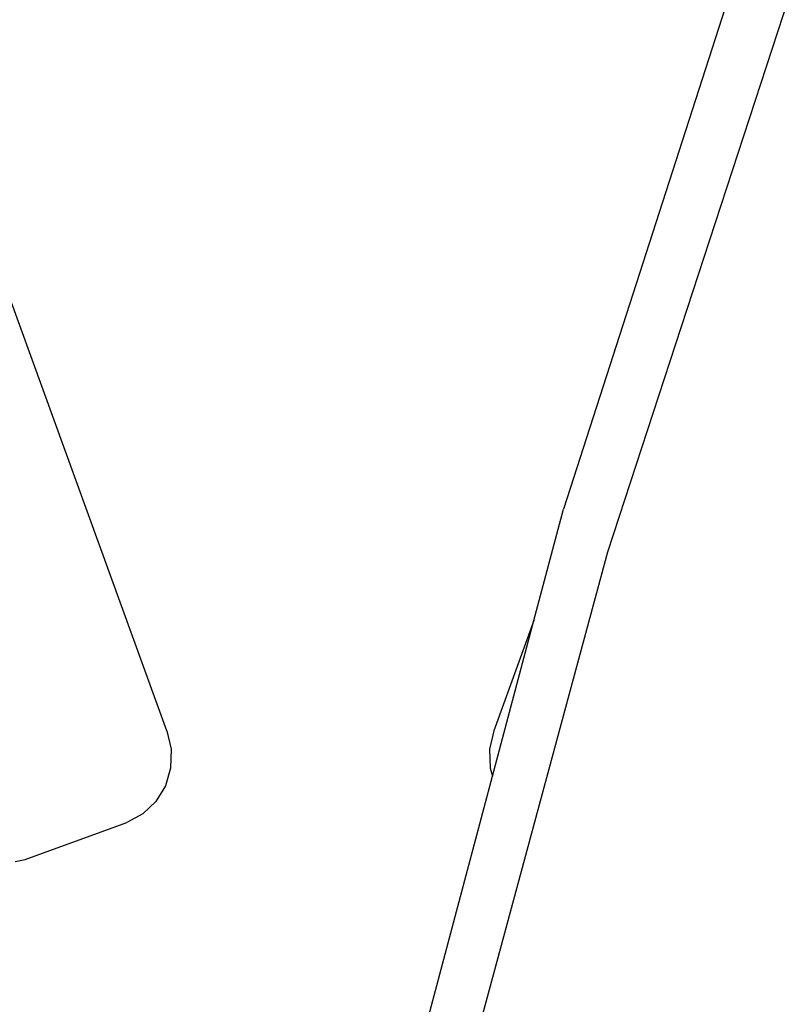
# Model space of a CAD drawing. Units: metres. Extents: x 3.53 to 12.89, y 7.99 to 10.94.
# Drawn here: x 10.18 to 10.25, y 8.98 to 9.07 of the extents above; entities that cross this region are included whole.
import ezdxf

# ---------------------------------------------------------------- set-up
doc = ezdxf.new("R2010")
doc.units = ezdxf.units.M
doc.layers.add('Edges', color=7, linetype='Continuous')

# ---------------------------------------------------------------- blocks, each defined once
blk = doc.blocks.new('podcast room fr')
at = {"layer": 'Edges'}
for p, q in [((-0.623058, -0.320068), (-0.651518, -0.241876)), ((-0.566396, -0.242081), (-0.584583, -0.298572)), ((-0.562496, -0.248145), (-0.580322, -0.30273)), ((-0.587461, -0.309369), (-0.584583, -0.298572)), ((-0.580322, -0.30273), (-0.597859, -0.367563)), ((-0.591483, -0.324456), (-0.587461, -0.309369)), ((-0.587461, -0.309369), (-0.591355, -0.320068)), ((-0.623058, -0.320068), (-0.622652, -0.32185)), ((-0.591355, -0.320068), (-0.591761, -0.32185)), ((-0.622652, -0.32185), (-0.622701, -0.323667)), ((-0.591761, -0.32185), (-0.591712, -0.323667)), ((-0.622701, -0.323667), (-0.623203, -0.325393)), ((-0.591712, -0.323667), (-0.591483, -0.324456)), ((-0.602291, -0.365), (-0.591483, -0.324456)), ((-0.623203, -0.325393), (-0.624122, -0.326913)), ((-0.624122, -0.326913), (-0.625397, -0.328122)), ((-0.625397, -0.328122), (-0.626941, -0.328938)), ((-0.636807, -0.332529), (-0.626941, -0.328938)), ((-0.637783, -0.332739), (-0.636807, -0.332529))]:
    blk.add_line(p, q, dxfattribs=at)

msp = doc.modelspace()

# ---------------------------------------------------------------- block references
msp.add_blockref('podcast room fr', (10.815295, 9.322917))

doc.saveas('drawing.dxf')
